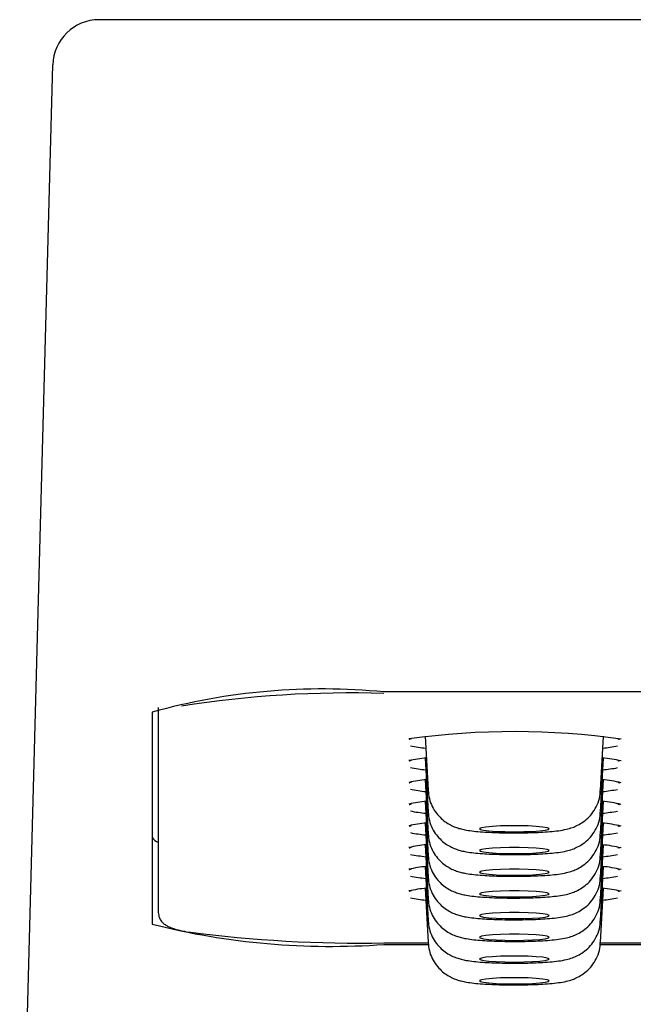
# Model space of a CAD drawing. Units: millimetres. Extents: x 21 to 428, y -468 to 529.
# Drawn here: x 27 to 37, y 512 to 529 of the extents above; entities that cross this region are included whole.
import ezdxf

# ---------------------------------------------------------------- set-up
doc = ezdxf.new("R2010")
doc.units = ezdxf.units.MM

msp = doc.modelspace()

# ---------------------------------------------------------------- linework, layer by layer
at = {"color": 7, "linetype": 'Continuous', "lineweight": 25}
for p, q in [((62.437, 529.414), (28.1, 529.414)), ((27.039, 518.756), (27.3, 528.635)), ((26.73, 507.085), (27.039, 518.756)), ((57.518, 517.813), (33.018, 517.813)), ((29.018, 517.464), (29.018, 513.803)), ((29.123, 517.543), (29.123, 514.003)), ((33.73, 517.047), (33.78, 516.111)), ((36.757, 516.111), (36.806, 517.047)), ((33.73, 516.673), (33.78, 515.737)), ((36.757, 515.737), (36.806, 516.673)), ((33.73, 516.298), (33.78, 515.362)), ((36.757, 515.362), (36.806, 516.298)), ((33.73, 515.923), (33.78, 514.987)), ((36.757, 514.987), (36.806, 515.923)), ((33.73, 515.548), (33.78, 514.612)), ((36.757, 514.612), (36.806, 515.548)), ((33.73, 515.173), (33.78, 514.237)), ((36.757, 514.237), (36.806, 515.173)), ((33.73, 514.799), (33.78, 513.863)), ((36.757, 513.863), (36.806, 514.799)), ((33.73, 514.424), (33.78, 513.488)), ((36.757, 513.488), (36.806, 514.424)), ((33.018, 513.481), (33.783, 513.481)), ((33.018, 513.481), (33.018, 513.481)), ((33.018, 513.455), (33.786, 513.455)), ((36.751, 513.455), (38.786, 513.455)), ((36.752, 513.481), (38.783, 513.481))]:
    msp.add_line(p, q, dxfattribs=at)
at = {"color": 7, "linetype": 'Continuous', "lineweight": 25, "flags": 128}
for points in [[(35.268, 515.399), (35.43, 515.401), (35.58, 515.406), (35.707, 515.415), (35.801, 515.427), (35.856, 515.44), (35.867, 515.455), (35.834, 515.469), (35.758, 515.481), (35.647, 515.492), (35.507, 515.499), (35.35, 515.503), (35.186, 515.503), (35.029, 515.499), (34.89, 515.492), (34.778, 515.481), (34.703, 515.469), (34.67, 515.455), (34.681, 515.44), (34.735, 515.427), (34.83, 515.415), (34.956, 515.406), (35.106, 515.401), (35.268, 515.399)], [(35.268, 515.024), (35.43, 515.026), (35.58, 515.032), (35.707, 515.041), (35.801, 515.052), (35.856, 515.066), (35.867, 515.08), (35.834, 515.094), (35.758, 515.106), (35.647, 515.117), (35.507, 515.124), (35.35, 515.128), (35.186, 515.128), (35.029, 515.124), (34.89, 515.117), (34.778, 515.106), (34.703, 515.094), (34.67, 515.08), (34.681, 515.066), (34.735, 515.052), (34.83, 515.041), (34.956, 515.032), (35.106, 515.026), (35.268, 515.024)], [(35.268, 514.649), (35.43, 514.651), (35.58, 514.657), (35.707, 514.666), (35.801, 514.677), (35.856, 514.691), (35.867, 514.705), (35.834, 514.719), (35.758, 514.732), (35.647, 514.742), (35.507, 514.749), (35.35, 514.753), (35.186, 514.753), (35.029, 514.749), (34.89, 514.742), (34.778, 514.732), (34.703, 514.719), (34.67, 514.705), (34.681, 514.691), (34.735, 514.677), (34.83, 514.666), (34.956, 514.657), (35.106, 514.651), (35.268, 514.649)], [(35.268, 514.274), (35.43, 514.276), (35.58, 514.282), (35.707, 514.291), (35.801, 514.303), (35.856, 514.316), (35.867, 514.33), (35.834, 514.344), (35.758, 514.357), (35.647, 514.367), (35.507, 514.375), (35.35, 514.379), (35.186, 514.379), (35.029, 514.375), (34.89, 514.367), (34.778, 514.357), (34.703, 514.344), (34.67, 514.33), (34.681, 514.316), (34.735, 514.303), (34.83, 514.291), (34.956, 514.282), (35.106, 514.276), (35.268, 514.274)], [(35.268, 513.9), (35.43, 513.902), (35.58, 513.907), (35.707, 513.916), (35.801, 513.928), (35.856, 513.941), (35.867, 513.956), (35.834, 513.969), (35.758, 513.982), (35.647, 513.993), (35.507, 514), (35.35, 514.004), (35.186, 514.004), (35.029, 514), (34.89, 513.993), (34.778, 513.982), (34.703, 513.969), (34.67, 513.956), (34.681, 513.941), (34.735, 513.928), (34.83, 513.916), (34.956, 513.907), (35.106, 513.902), (35.268, 513.9)], [(35.268, 513.525), (35.43, 513.527), (35.58, 513.533), (35.707, 513.541), (35.801, 513.553), (35.856, 513.567), (35.867, 513.581), (35.834, 513.595), (35.758, 513.607), (35.647, 513.618), (35.507, 513.625), (35.35, 513.629), (35.186, 513.629), (35.029, 513.625), (34.89, 513.618), (34.778, 513.607), (34.703, 513.595), (34.67, 513.581), (34.681, 513.567), (34.735, 513.553), (34.83, 513.541), (34.956, 513.533), (35.106, 513.527), (35.268, 513.525)], [(35.268, 513.15), (35.43, 513.152), (35.58, 513.158), (35.707, 513.167), (35.801, 513.178), (35.856, 513.192), (35.867, 513.206), (35.834, 513.22), (35.758, 513.233), (35.647, 513.243), (35.507, 513.25), (35.35, 513.254), (35.186, 513.254), (35.029, 513.25), (34.89, 513.243), (34.778, 513.233), (34.703, 513.22), (34.67, 513.206), (34.681, 513.192), (34.735, 513.178), (34.83, 513.167), (34.956, 513.158), (35.106, 513.152), (35.268, 513.15)], [(35.268, 512.775), (35.43, 512.777), (35.58, 512.783), (35.707, 512.792), (35.801, 512.804), (35.856, 512.817), (35.867, 512.831), (35.834, 512.845), (35.758, 512.858), (35.647, 512.868), (35.507, 512.876), (35.35, 512.879), (35.186, 512.879), (35.029, 512.876), (34.89, 512.868), (34.778, 512.858), (34.703, 512.845), (34.67, 512.831), (34.681, 512.817), (34.735, 512.804), (34.83, 512.792), (34.956, 512.783), (35.106, 512.777), (35.268, 512.775)]]:
    msp.add_lwpolyline(points, dxfattribs=at)
at = {"color": 7, "linetype": 'Continuous', "lineweight": 25}
for centre, radius, start, end in [((28.1, 528.614), 0.8, 90, 178.4846), ((31.957, 506.872), 10.992, 84.4578, 105.5043), ((32.433, 498.992), 18.803, 88.2163, 98.8958), ((35.258, 504.098), 13.03, 81.8095, 97.9858), ((34.027, 519.621), 2.793, 258.589, 264.1195), ((36.498, 519.702), 2.875, 275.9233, 281.0562), ((34.007, 514.066), 2.621, 95.6276, 102.3298), ((36.555, 514.267), 2.419, 76.6411, 84.5135), ((34.027, 519.246), 2.793, 258.589, 264.1195), ((36.498, 519.327), 2.875, 275.9233, 281.0562), ((34.007, 513.691), 2.621, 95.6276, 102.3298), ((36.555, 513.892), 2.419, 76.6411, 84.5135), ((34.027, 518.871), 2.793, 258.589, 264.1195), ((36.498, 518.953), 2.875, 275.9233, 281.0562), ((34.007, 513.316), 2.621, 95.6276, 102.3298), ((36.555, 513.517), 2.419, 76.6411, 84.5135), ((34.027, 518.496), 2.793, 258.589, 264.1195), ((36.498, 518.578), 2.875, 275.9233, 281.0562), ((34.007, 512.942), 2.621, 95.6276, 102.3298), ((36.555, 513.142), 2.419, 76.6411, 84.5135), ((29.163, 515.38), 0.167, 209.6218, 256.2991), ((34.027, 518.122), 2.793, 258.589, 264.1195), ((36.498, 518.203), 2.875, 275.9233, 281.0562), ((34.007, 512.567), 2.621, 95.6276, 102.3298), ((36.555, 512.767), 2.419, 76.6411, 84.5135), ((34.027, 517.747), 2.793, 258.589, 264.1195), ((36.498, 517.828), 2.875, 275.9233, 281.0562), ((34.007, 512.192), 2.621, 95.6276, 102.3298), ((36.555, 512.393), 2.419, 76.6411, 84.5135), ((34.027, 517.372), 2.793, 258.589, 264.1195), ((36.498, 517.454), 2.875, 275.9233, 281.0562), ((34.007, 511.817), 2.621, 95.6276, 102.3298), ((36.555, 512.018), 2.419, 76.6411, 84.5135), ((34.027, 516.997), 2.793, 258.589, 264.1195), ((36.498, 517.079), 2.875, 275.9233, 281.0562), ((32.095, 525.984), 12.563, 255.8238, 274.214), ((32.584, 535.722), 22.245, 262.3985, 271.1173)]:
    msp.add_arc(centre, radius, start, end, dxfattribs=at)
for points, knots in [([(33.454, 516.994), (33.456, 516.995), (33.459, 516.997), (33.482, 517.003), (33.495, 517.007)], [0, 0, 0, 0, 0.457963, 1, 1, 1, 1]), ([(37.057, 517.002), (37.063, 517), (37.08, 516.996), (37.081, 516.995), (37.081, 516.995)], [0, 0, 0, 0, 0.4053715, 1, 1, 1, 1]), ([(33.454, 516.62), (33.456, 516.62), (33.459, 516.622), (33.482, 516.628), (33.495, 516.632)], [0, 0, 0, 0, 0.457963, 1, 1, 1, 1]), ([(37.057, 516.627), (37.063, 516.626), (37.08, 516.621), (37.081, 516.621), (37.081, 516.62)], [0, 0, 0, 0, 0.405371, 1, 1, 1, 1]), ([(33.454, 516.245), (33.456, 516.246), (33.459, 516.247), (33.482, 516.254), (33.495, 516.257)], [0, 0, 0, 0, 0.457963, 1, 1, 1, 1]), ([(37.057, 516.253), (37.063, 516.251), (37.08, 516.246), (37.081, 516.246), (37.081, 516.245)], [0, 0, 0, 0, 0.405371, 1, 1, 1, 1]), ([(33.782, 516.111), (33.786, 516.064), (33.795, 515.968), (33.847, 515.835), (33.919, 515.719), (34.004, 515.627), (34.094, 515.556), (34.185, 515.504), (34.273, 515.469), (34.357, 515.445), (34.452, 515.425), (34.566, 515.409), (34.712, 515.397), (34.878, 515.387), (35.054, 515.381), (35.187, 515.38), (35.257, 515.38), (35.268, 515.38)], [0, 0, 0, 0, 0.068084, 0.138739, 0.203882, 0.264415, 0.320753, 0.373165, 0.422692, 0.474018, 0.534444, 0.625415, 0.719301, 0.807442, 0.899725, 0.984356, 1, 1, 1, 1]), ([(35.268, 515.38), (35.301, 515.38), (35.395, 515.38), (35.55, 515.383), (35.725, 515.39), (35.888, 515.401), (36.033, 515.417), (36.151, 515.437), (36.263, 515.468), (36.364, 515.51), (36.464, 515.57), (36.563, 515.655), (36.652, 515.766), (36.717, 515.9), (36.752, 516.018), (36.752, 516.09), (36.752, 516.111)], [0, 0, 0, 0, 0.046637, 0.13593, 0.226108, 0.318552, 0.4169, 0.516005, 0.580468, 0.633442, 0.691977, 0.756025, 0.824627, 0.896637, 0.970511, 1, 1, 1, 1]), ([(33.454, 515.87), (33.456, 515.871), (33.459, 515.873), (33.482, 515.879), (33.495, 515.882)], [0, 0, 0, 0, 0.457963, 1, 1, 1, 1]), ([(33.782, 515.737), (33.786, 515.69), (33.795, 515.593), (33.847, 515.46), (33.919, 515.345), (34.004, 515.252), (34.094, 515.181), (34.185, 515.129), (34.273, 515.094), (34.357, 515.07), (34.452, 515.05), (34.566, 515.035), (34.712, 515.022), (34.878, 515.012), (35.054, 515.007), (35.187, 515.005), (35.257, 515.005), (35.268, 515.005)], [0, 0, 0, 0, 0.068084, 0.138739, 0.203882, 0.264415, 0.320753, 0.373165, 0.422692, 0.474018, 0.534444, 0.625415, 0.719301, 0.807442, 0.899725, 0.984356, 1, 1, 1, 1]), ([(35.268, 515.005), (35.301, 515.005), (35.395, 515.005), (35.55, 515.008), (35.725, 515.016), (35.888, 515.027), (36.033, 515.042), (36.151, 515.062), (36.263, 515.093), (36.364, 515.135), (36.464, 515.195), (36.563, 515.281), (36.652, 515.392), (36.717, 515.525), (36.752, 515.644), (36.752, 515.715), (36.752, 515.736)], [0, 0, 0, 0, 0.046637, 0.13593, 0.226108, 0.318552, 0.4169, 0.516005, 0.580468, 0.633442, 0.691977, 0.756025, 0.824627, 0.896637, 0.970511, 1, 1, 1, 1]), ([(37.057, 515.878), (37.063, 515.876), (37.08, 515.872), (37.081, 515.871), (37.081, 515.871)], [0, 0, 0, 0, 0.405371, 1, 1, 1, 1]), ([(33.454, 515.495), (33.456, 515.496), (33.459, 515.498), (33.482, 515.504), (33.495, 515.507)], [0, 0, 0, 0, 0.457963, 1, 1, 1, 1]), ([(37.057, 515.503), (37.063, 515.501), (37.08, 515.497), (37.081, 515.496), (37.081, 515.496)], [0, 0, 0, 0, 0.4053715, 1, 1, 1, 1]), ([(33.782, 515.362), (33.786, 515.315), (33.795, 515.219), (33.847, 515.086), (33.919, 514.97), (34.004, 514.877), (34.094, 514.806), (34.185, 514.755), (34.273, 514.719), (34.357, 514.695), (34.452, 514.676), (34.566, 514.66), (34.712, 514.647), (34.878, 514.638), (35.054, 514.632), (35.187, 514.63), (35.257, 514.63), (35.268, 514.63)], [0, 0, 0, 0, 0.068084, 0.138739, 0.203882, 0.264415, 0.320753, 0.373165, 0.422692, 0.474018, 0.534444, 0.625415, 0.719301, 0.807442, 0.899725, 0.984356, 1, 1, 1, 1]), ([(35.268, 514.63), (35.301, 514.63), (35.395, 514.63), (35.55, 514.634), (35.725, 514.641), (35.888, 514.652), (36.033, 514.667), (36.151, 514.687), (36.263, 514.718), (36.364, 514.76), (36.464, 514.82), (36.563, 514.906), (36.652, 515.017), (36.717, 515.151), (36.752, 515.269), (36.752, 515.341), (36.752, 515.361)], [0, 0, 0, 0, 0.046637, 0.13593, 0.226108, 0.318552, 0.4169, 0.516005, 0.580468, 0.633442, 0.691977, 0.756025, 0.824627, 0.896637, 0.970511, 1, 1, 1, 1]), ([(33.454, 515.121), (33.456, 515.121), (33.459, 515.123), (33.482, 515.129), (33.495, 515.133)], [0, 0, 0, 0, 0.457963, 1, 1, 1, 1]), ([(37.057, 515.128), (37.063, 515.127), (37.08, 515.122), (37.081, 515.121), (37.081, 515.121)], [0, 0, 0, 0, 0.405371, 1, 1, 1, 1]), ([(33.782, 514.987), (33.786, 514.94), (33.795, 514.844), (33.847, 514.711), (33.919, 514.595), (34.004, 514.502), (34.094, 514.431), (34.185, 514.38), (34.273, 514.344), (34.357, 514.32), (34.452, 514.301), (34.566, 514.285), (34.712, 514.272), (34.878, 514.263), (35.054, 514.257), (35.187, 514.255), (35.257, 514.255), (35.268, 514.255)], [0, 0, 0, 0, 0.068084, 0.138739, 0.203882, 0.264415, 0.320753, 0.373165, 0.422692, 0.474018, 0.534444, 0.625415, 0.719301, 0.807442, 0.899725, 0.984356, 1, 1, 1, 1]), ([(35.268, 514.255), (35.301, 514.255), (35.395, 514.256), (35.55, 514.259), (35.725, 514.266), (35.888, 514.277), (36.033, 514.293), (36.151, 514.312), (36.263, 514.343), (36.364, 514.386), (36.464, 514.446), (36.563, 514.531), (36.652, 514.642), (36.717, 514.776), (36.752, 514.894), (36.752, 514.966), (36.752, 514.986)], [0, 0, 0, 0, 0.046637, 0.13593, 0.226108, 0.318552, 0.4169, 0.516005, 0.580468, 0.633442, 0.691977, 0.756025, 0.824627, 0.896637, 0.970511, 1, 1, 1, 1]), ([(33.454, 514.746), (33.456, 514.747), (33.459, 514.748), (33.482, 514.754), (33.495, 514.758)], [0, 0, 0, 0, 0.457963, 1, 1, 1, 1]), ([(37.057, 514.754), (37.063, 514.752), (37.08, 514.747), (37.081, 514.747), (37.081, 514.746)], [0, 0, 0, 0, 0.4053715, 1, 1, 1, 1]), ([(33.782, 514.612), (33.786, 514.565), (33.795, 514.469), (33.847, 514.336), (33.919, 514.22), (34.004, 514.128), (34.094, 514.056), (34.185, 514.005), (34.273, 513.97), (34.357, 513.945), (34.452, 513.926), (34.566, 513.91), (34.712, 513.897), (34.878, 513.888), (35.054, 513.882), (35.187, 513.881), (35.257, 513.881), (35.268, 513.88)], [0, 0, 0, 0, 0.068084, 0.138739, 0.203882, 0.264415, 0.320753, 0.373165, 0.422692, 0.474018, 0.534444, 0.625415, 0.719301, 0.807442, 0.899725, 0.984356, 1, 1, 1, 1]), ([(35.268, 513.88), (35.301, 513.881), (35.395, 513.881), (35.55, 513.884), (35.725, 513.891), (35.888, 513.902), (36.033, 513.918), (36.151, 513.938), (36.263, 513.969), (36.364, 514.011), (36.464, 514.071), (36.563, 514.156), (36.652, 514.267), (36.717, 514.401), (36.752, 514.519), (36.752, 514.591), (36.752, 514.612)], [0, 0, 0, 0, 0.046637, 0.13593, 0.226108, 0.318552, 0.4169, 0.516005, 0.580468, 0.633442, 0.691977, 0.756025, 0.824627, 0.896637, 0.970511, 1, 1, 1, 1]), ([(33.454, 514.371), (33.456, 514.372), (33.459, 514.373), (33.482, 514.38), (33.495, 514.383)], [0, 0, 0, 0, 0.457963, 1, 1, 1, 1]), ([(37.057, 514.379), (37.063, 514.377), (37.08, 514.372), (37.081, 514.372), (37.081, 514.372)], [0, 0, 0, 0, 0.405371, 1, 1, 1, 1]), ([(33.782, 514.238), (33.786, 514.19), (33.795, 514.094), (33.847, 513.961), (33.919, 513.846), (34.004, 513.753), (34.094, 513.682), (34.185, 513.63), (34.273, 513.595), (34.357, 513.571), (34.452, 513.551), (34.566, 513.536), (34.712, 513.523), (34.878, 513.513), (35.054, 513.508), (35.187, 513.506), (35.257, 513.506), (35.268, 513.506)], [0, 0, 0, 0, 0.068084, 0.138739, 0.203882, 0.264415, 0.320753, 0.373165, 0.422692, 0.474018, 0.534444, 0.625415, 0.719301, 0.807442, 0.899725, 0.984356, 1, 1, 1, 1]), ([(35.268, 513.506), (35.301, 513.506), (35.395, 513.506), (35.55, 513.509), (35.725, 513.516), (35.888, 513.528), (36.033, 513.543), (36.151, 513.563), (36.263, 513.594), (36.364, 513.636), (36.464, 513.696), (36.563, 513.781), (36.652, 513.893), (36.717, 514.026), (36.752, 514.145), (36.752, 514.216), (36.752, 514.237)], [0, 0, 0, 0, 0.046637, 0.13593, 0.226108, 0.318552, 0.4169, 0.516005, 0.580468, 0.633442, 0.691977, 0.756025, 0.824627, 0.896637, 0.970511, 1, 1, 1, 1]), ([(29.123, 514.003), (29.127, 513.972), (29.135, 513.912), (29.181, 513.846), (29.23, 513.801), (29.292, 513.765), (29.377, 513.73), (29.479, 513.701), (29.57, 513.683), (29.604, 513.676)], [0, 0, 0, 0, 0.098259, 0.193203, 0.294913, 0.42167, 0.605864, 0.854126, 1, 1, 1, 1]), ([(33.782, 513.863), (33.786, 513.816), (33.795, 513.72), (33.847, 513.587), (33.919, 513.471), (34.004, 513.378), (34.094, 513.307), (34.185, 513.256), (34.273, 513.22), (34.357, 513.196), (34.452, 513.176), (34.566, 513.161), (34.712, 513.148), (34.878, 513.138), (35.054, 513.133), (35.187, 513.131), (35.257, 513.131), (35.268, 513.131)], [0, 0, 0, 0, 0.068084, 0.138739, 0.203882, 0.264415, 0.320753, 0.373165, 0.422692, 0.474018, 0.534444, 0.625415, 0.719301, 0.807442, 0.899725, 0.984356, 1, 1, 1, 1]), ([(35.268, 513.131), (35.301, 513.131), (35.395, 513.131), (35.55, 513.135), (35.725, 513.142), (35.888, 513.153), (36.033, 513.168), (36.151, 513.188), (36.263, 513.219), (36.364, 513.261), (36.464, 513.321), (36.563, 513.407), (36.652, 513.518), (36.717, 513.651), (36.752, 513.77), (36.752, 513.842), (36.752, 513.862)], [0, 0, 0, 0, 0.046637, 0.13593, 0.226108, 0.318552, 0.4169, 0.516005, 0.580468, 0.633442, 0.691977, 0.756025, 0.824627, 0.896637, 0.970511, 1, 1, 1, 1]), ([(33.782, 513.488), (33.786, 513.441), (33.795, 513.345), (33.847, 513.212), (33.919, 513.096), (34.004, 513.003), (34.094, 512.932), (34.185, 512.881), (34.273, 512.845), (34.357, 512.821), (34.452, 512.802), (34.566, 512.786), (34.712, 512.773), (34.878, 512.764), (35.054, 512.758), (35.187, 512.756), (35.257, 512.756), (35.268, 512.756)], [0, 0, 0, 0, 0.068084, 0.138739, 0.203882, 0.264415, 0.320753, 0.373165, 0.422692, 0.474018, 0.534444, 0.625415, 0.719301, 0.807442, 0.899725, 0.984356, 1, 1, 1, 1]), ([(35.268, 512.756), (35.301, 512.756), (35.395, 512.757), (35.55, 512.76), (35.725, 512.767), (35.888, 512.778), (36.033, 512.794), (36.151, 512.813), (36.263, 512.844), (36.364, 512.887), (36.464, 512.947), (36.563, 513.032), (36.652, 513.143), (36.717, 513.277), (36.752, 513.395), (36.752, 513.467), (36.752, 513.487)], [0, 0, 0, 0, 0.046637, 0.13593, 0.226108, 0.318552, 0.4169, 0.516005, 0.580468, 0.633442, 0.691977, 0.756025, 0.824627, 0.896637, 0.970511, 1, 1, 1, 1])]:
    msp.add_open_spline(points, degree=3, knots=knots, dxfattribs=at)

doc.saveas('drawing.dxf')
